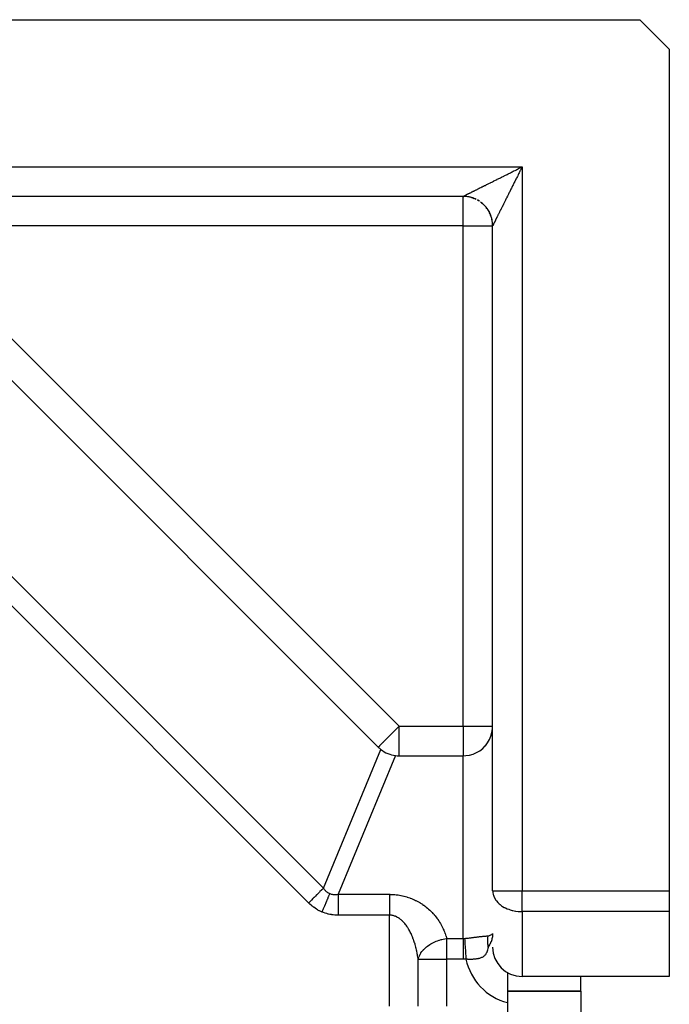
# Model space of a CAD drawing. Extents: x 24 to 1147, y -689 to 283.
# Drawn here: x 911 to 956, y -170 to -103 of the extents above; entities that cross this region are included whole.
import ezdxf

# ---------------------------------------------------------------- set-up
doc = ezdxf.new("R2010")
doc.units = 0
doc.linetypes.add('DASHED', pattern=[11.05, 8.7, -2.35])
doc.layers.get('0').update_dxf_attribs({"linetype": 'CONTINUOUS'})
doc.layers.add('NEVIDI', color=4, linetype='DASHED')

msp = doc.modelspace()

# ---------------------------------------------------------------- linework, layer by layer
at = {"color": 2}
for p, q in [((901.439424, -103.000001), (953.610997, -103.000001)), ((953.610997, -103.000001), (955.610997, -105.000001)), ((955.610997, -105.000001), (955.610997, -162.171574)), ((941.610997, -115.000001), (901.439424, -115.000001)), ((941.610997, -115.000001), (901.439424, -115.000001)), ((941.663522, -115.000531), (941.611292, -114.99984)), ((941.611292, -114.99984), (941.663522, -115.000531)), ((941.750175, -115.004695), (941.663522, -115.000531)), ((941.836568, -115.01261), (941.750175, -115.004695)), ((941.922537, -115.024258), (941.836568, -115.01261)), ((942.007921, -115.039625), (941.922537, -115.024258)), ((942.092556, -115.058688), (942.007921, -115.039625)), ((942.176287, -115.081402), (942.092556, -115.058688)), ((942.258955, -115.107722), (942.176287, -115.081402)), ((942.176287, -115.081402), (942.258955, -115.107722)), ((942.340406, -115.137599), (942.258955, -115.107722)), ((942.258955, -115.107722), (942.340406, -115.137599)), ((942.420483, -115.170984), (942.340406, -115.137599)), ((942.499035, -115.207816), (942.420483, -115.170984)), ((942.650989, -115.291507), (942.575919, -115.248016)), ((942.575919, -115.248016), (942.650989, -115.291507)), ((942.724103, -115.338214), (942.650989, -115.291507)), ((942.863907, -115.440925), (942.795119, -115.388053)), ((942.930342, -115.496726), (942.863907, -115.440925)), ((942.863907, -115.440925), (942.930342, -115.496726)), ((942.994296, -115.555353), (942.930342, -115.496726)), ((943.055645, -115.616702), (942.994296, -115.555353)), ((943.114272, -115.680656), (943.055645, -115.616702)), ((943.055645, -115.616702), (943.114272, -115.680656)), ((943.222945, -115.815879), (943.170073, -115.747091)), ((943.272784, -115.886895), (943.222945, -115.815879)), ((943.319491, -115.960009), (943.272784, -115.886895)), ((943.305588, -115.936011), (943.319491, -115.960009)), ((943.362982, -116.035079), (943.319491, -115.960009)), ((943.403182, -116.111963), (943.362982, -116.035079)), ((943.362982, -116.035079), (943.403182, -116.111963)), ((943.440013, -116.190515), (943.403182, -116.111963)), ((943.473399, -116.270592), (943.440013, -116.190515)), ((943.440013, -116.190515), (943.473399, -116.270592)), ((943.503276, -116.352043), (943.473399, -116.270592)), ((943.529596, -116.434711), (943.503276, -116.352043)), ((943.55231, -116.518442), (943.529596, -116.434711)), ((943.571373, -116.603077), (943.55231, -116.518442)), ((943.58674, -116.688461), (943.571373, -116.603077)), ((943.598388, -116.77443), (943.58674, -116.688461)), ((943.606303, -116.860823), (943.598388, -116.77443)), ((943.610467, -116.947476), (943.606303, -116.860823)), ((943.611158, -116.999706), (943.610467, -116.947476)), ((943.610997, -162.171574), (943.610997, -117.000001)), ((943.610997, -162.171574), (943.610997, -117.000001)), ((943.610998, -117.000002), (943.610997, -117.000001)), ((943.611158, -116.999706), (943.610998, -117.000002)), ((906.196784, -122.771033), (935.839965, -152.414214)), ((943.602675, -151.182273), (943.611037, -150.999131)), ((943.394211, -151.905621), (943.49406, -151.673847)), ((943.49406, -151.673847), (943.563887, -151.431537)), ((943.563887, -151.431537), (943.602675, -151.182273)), ((942.933241, -152.500557), (943.111562, -152.322232)), ((943.111562, -152.322232), (943.116668, -152.316414)), ((943.116668, -152.316414), (943.263913, -152.125995)), ((943.263913, -152.125995), (943.266026, -152.122887)), ((943.266026, -152.122887), (943.394211, -151.905621)), ((937.254179, -153.000001), (941.610997, -153.000001)), ((941.610997, -153.000001), (941.793356, -152.991734)), ((941.793356, -152.991734), (942.042611, -152.952883)), ((942.042611, -152.952883), (942.284914, -152.883011)), ((942.284914, -152.883011), (942.516648, -152.783195)), ((942.516648, -152.783195), (942.733879, -152.655037)), ((942.733879, -152.655037), (942.933241, -152.500557)), ((955.610997, -162.171574), (955.610997, -163.585787)), ((955.610997, -163.585787), (955.610997, -168.000001)), ((944.610997, -167.733375), (944.610997, -169.769616)), ((955.610997, -168.000001), (945.610997, -168.000001)), ((949.610997, -169.000001), (949.610997, -168.000001)), ((944.610997, -169.000001), (949.610997, -169.000001)), ((949.610997, -169.000001), (944.610997, -169.000001)), ((949.610997, -169.000001), (949.610997, -175.000001)), ((944.610997, -169.769616), (944.610997, -236.230385))]:
    msp.add_line(p, q, dxfattribs=at)
for centre, start, end in [((941.610997, -117.000001), 86.017191, 90), ((941.610997, -117.000001), 81.046554, 84.581573), ((941.610997, -117.000001), 78.562095, 79.610669), ((941.610997, -117.000001), 71.103152, 77.53824), ((941.610997, -117.000001), 63.642448, 70.308023), ((941.610997, -117.000001), 56.189113, 59.725493), ((941.610997, -117.000001), 48.72849, 52.264071), ((941.610997, -117.000001), 42.325284, 48.613767), ((941.610997, -117.000001), 34.865512, 41.38252), ((941.610997, -117.000001), 27.405641, 34.154726), ((941.610997, -117.000001), 19.946978, 26.923996), ((941.610997, -117.000001), 12.490073, 19.691979), ((941.610997, -117.000001), 6.468485, 12.461763), ((941.610997, -117.000001), 0.065912, 5.030935), ((937.254179, -151.000001), 225, 231.800143), ((937.254179, -151.000001), 231.800143, 263.199857), ((937.254179, -151.000001), 263.199857, 270), ((945.610997, -166.000001), 180, 270)]:
    msp.add_arc(centre, 2, start, end, dxfattribs=at)
at = {"layer": 'NEVIDI', "color": 7, "linetype": 'CONTINUOUS'}
for p, q in [((901.439424, -113.000001), (945.610997, -113.000001)), ((945.538834, -113.036021), (945.610997, -113.000001)), ((945.610997, -113.000001), (945.587049, -113.047983)), ((945.610997, -113.000001), (945.610997, -162.171574)), ((944.136274, -113.737401), (944.203617, -113.703713)), ((944.203617, -113.703713), (944.248173, -113.681424)), ((944.248173, -113.681424), (944.316337, -113.647322)), ((944.316337, -113.647322), (944.361728, -113.624612)), ((944.361728, -113.624612), (944.395393, -113.607769)), ((944.395393, -113.607769), (944.430143, -113.590383)), ((944.430143, -113.590383), (944.475965, -113.567456)), ((944.475965, -113.567456), (944.545211, -113.53281)), ((944.545211, -113.53281), (944.591325, -113.509738)), ((944.591325, -113.509738), (944.66101, -113.474872)), ((944.66101, -113.474872), (944.707571, -113.451577)), ((944.707571, -113.451577), (944.777876, -113.416403)), ((944.777876, -113.416403), (944.824524, -113.393067)), ((944.824524, -113.393067), (944.88448, -113.363074)), ((944.88448, -113.363074), (944.895292, -113.357666)), ((944.895292, -113.357666), (944.942257, -113.334175)), ((944.942257, -113.334175), (945.013479, -113.298554)), ((945.013479, -113.298554), (945.060964, -113.274808)), ((945.060964, -113.274808), (945.132315, -113.239131)), ((945.132315, -113.239131), (945.179813, -113.215386)), ((945.179813, -113.215386), (945.251613, -113.179497)), ((945.251613, -113.179497), (945.299159, -113.155735)), ((945.288814, -113.644773), (945.253371, -113.715632)), ((945.312469, -113.597476), (945.288814, -113.644773)), ((945.299159, -113.155735), (945.37107, -113.119805)), ((945.348203, -113.526017), (945.312469, -113.597476)), ((945.371832, -113.478758), (945.348203, -113.526017)), ((945.37107, -113.119805), (945.385303, -113.112694)), ((945.407728, -113.406954), (945.371832, -113.478758)), ((945.385303, -113.112694), (945.41886, -113.095932)), ((945.431426, -113.359542), (945.407728, -113.406954)), ((945.41886, -113.095932), (945.490902, -113.059952)), ((945.467407, -113.287541), (945.431426, -113.359542)), ((945.491252, -113.239816), (945.467407, -113.287541)), ((945.490902, -113.059952), (945.538834, -113.036021)), ((945.498256, -113.225795), (945.491252, -113.239816)), ((945.527193, -113.167863), (945.498256, -113.225795)), ((945.55102, -113.120149), (945.527193, -113.167863)), ((945.587049, -113.047983), (945.55102, -113.120149)), ((942.834881, -114.388065), (942.887095, -114.361957)), ((942.887095, -114.361957), (942.922222, -114.344392)), ((942.922222, -114.344392), (942.976109, -114.317447)), ((942.976109, -114.317447), (943.012244, -114.299378)), ((943.012244, -114.299378), (943.06751, -114.271744)), ((943.06751, -114.271744), (943.072814, -114.269091)), ((943.072814, -114.269091), (943.104395, -114.253301)), ((943.104395, -114.253301), (943.161129, -114.224935)), ((943.161129, -114.224935), (943.199137, -114.205933)), ((943.199137, -114.205933), (943.256981, -114.177017)), ((943.256981, -114.177017), (943.295608, -114.157709)), ((943.295608, -114.157709), (943.354948, -114.128049)), ((943.354948, -114.128049), (943.394313, -114.108373)), ((943.394313, -114.108373), (943.454966, -114.078057)), ((943.454966, -114.078057), (943.482423, -114.064333)), ((943.482423, -114.064333), (943.49515, -114.057972)), ((943.49515, -114.057972), (943.556838, -114.027138)), ((943.556838, -114.027138), (943.59791, -114.006607)), ((943.59791, -114.006607), (943.660566, -113.975286)), ((943.660566, -113.975286), (943.702405, -113.95437)), ((943.702405, -113.95437), (943.766084, -113.922534)), ((943.766084, -113.922534), (943.8086, -113.901276)), ((943.8086, -113.901276), (943.873357, -113.868896)), ((943.873357, -113.868896), (943.916397, -113.847373)), ((943.916397, -113.847373), (943.925532, -113.842805)), ((943.925532, -113.842805), (943.981983, -113.814573)), ((943.981983, -113.814573), (944.025609, -113.792754)), ((944.025609, -113.792754), (944.09204, -113.759527)), ((944.09204, -113.759527), (944.136274, -113.737401)), ((944.941116, -114.339754), (944.907306, -114.407337)), ((944.963715, -114.294583), (944.941116, -114.339754)), ((944.99784, -114.226376), (944.963715, -114.294583)), ((945.003236, -114.215592), (944.99784, -114.226376)), ((945.020599, -114.180888), (945.003236, -114.215592)), ((945.055148, -114.111838), (945.020599, -114.180888)), ((945.078162, -114.065842), (945.055148, -114.111838)), ((945.112947, -113.996319), (945.078162, -114.065842)), ((945.136211, -113.949823), (945.112947, -113.996319)), ((945.171227, -113.879835), (945.136211, -113.949823)), ((945.194576, -113.833164), (945.171227, -113.879835)), ((945.229892, -113.76257), (945.194576, -113.833164)), ((945.247835, -113.7267), (945.229892, -113.76257)), ((945.253371, -113.715632), (945.247835, -113.7267)), ((941.610997, -117.000001), (941.610997, -115.000001)), ((941.612166, -114.999394), (941.614577, -114.998182)), ((941.614577, -114.998182), (941.616898, -114.99702)), ((941.616898, -114.99702), (941.621472, -114.994736)), ((941.621472, -114.994736), (941.625236, -114.992857)), ((941.625236, -114.992857), (941.63198, -114.989491)), ((941.63198, -114.989491), (941.637157, -114.986908)), ((941.637157, -114.986908), (941.642784, -114.984099)), ((941.642784, -114.984099), (941.646065, -114.982461)), ((941.646065, -114.982461), (941.65268, -114.979159)), ((941.65268, -114.979159), (941.663722, -114.973644)), ((941.663722, -114.973644), (941.671728, -114.969644)), ((941.671728, -114.969644), (941.684883, -114.96307)), ((941.684883, -114.96307), (941.694309, -114.958358)), ((941.694309, -114.958358), (941.709552, -114.950736)), ((941.709552, -114.950736), (941.720386, -114.945319)), ((941.720386, -114.945319), (941.737735, -114.936641)), ((941.737735, -114.936641), (941.749954, -114.93053)), ((941.749954, -114.93053), (941.769412, -114.920797)), ((941.769412, -114.920797), (941.78302, -114.91399)), ((941.78302, -114.91399), (941.804531, -114.903232)), ((941.804531, -114.903232), (941.819422, -114.895786)), ((941.819422, -114.895786), (941.843076, -114.88396)), ((941.843076, -114.88396), (941.859333, -114.875832)), ((941.859333, -114.875832), (941.884974, -114.863012)), ((941.884974, -114.863012), (941.89426, -114.85837)), ((941.89426, -114.85837), (941.902556, -114.854222)), ((941.902556, -114.854222), (941.93016, -114.840421)), ((941.93016, -114.840421), (941.949122, -114.83094)), ((941.949122, -114.83094), (941.97872, -114.81614)), ((941.97872, -114.81614), (941.998975, -114.806013)), ((941.998975, -114.806013), (942.030563, -114.790218)), ((942.030563, -114.790218), (942.052174, -114.779412)), ((942.052174, -114.779412), (942.085685, -114.762657)), ((942.085685, -114.762657), (942.108429, -114.751286)), ((942.108429, -114.751286), (942.109977, -114.750512)), ((942.109977, -114.750512), (942.143882, -114.733561)), ((942.143882, -114.733561), (942.167935, -114.721536)), ((942.167935, -114.721536), (942.205192, -114.702909)), ((942.205192, -114.702909), (942.230405, -114.690303)), ((942.230405, -114.690303), (942.269533, -114.670739)), ((942.269533, -114.670739), (942.29612, -114.657445)), ((942.29612, -114.657445), (942.336858, -114.637075)), ((942.336858, -114.637075), (942.364573, -114.623217)), ((942.364573, -114.623217), (942.381234, -114.614886)), ((942.381234, -114.614886), (942.407268, -114.601868)), ((942.407268, -114.601868), (942.436021, -114.58749)), ((942.436021, -114.58749), (942.480405, -114.565297)), ((942.480405, -114.565297), (942.510397, -114.550301)), ((942.510397, -114.550301), (942.556342, -114.52733)), ((942.556342, -114.52733), (942.587486, -114.511759)), ((942.587486, -114.511759), (942.635165, -114.487921)), ((942.635165, -114.487921), (942.667151, -114.471929)), ((942.667151, -114.471929), (942.703841, -114.453585)), ((942.703841, -114.453585), (942.716608, -114.447202)), ((942.716608, -114.447202), (942.749748, -114.430632)), ((942.749748, -114.430632), (942.80059, -114.405211)), ((942.80059, -114.405211), (942.834881, -114.388065)), ((944.614895, -114.992071), (944.583798, -115.054281)), ((944.63571, -114.950432), (944.614895, -114.992071)), ((944.667317, -114.88721), (944.63571, -114.950432)), ((944.688525, -114.844791), (944.667317, -114.88721)), ((944.720596, -114.780647), (944.688525, -114.844791)), ((944.742088, -114.737666), (944.720596, -114.780647)), ((944.768239, -114.685371), (944.742088, -114.737666)), ((944.774645, -114.672563), (944.768239, -114.685371)), ((944.796417, -114.629027), (944.774645, -114.672563)), ((944.829419, -114.563043), (944.796417, -114.629027)), ((944.851474, -114.518949), (944.829419, -114.563043)), ((944.88496, -114.452007), (944.851474, -114.518949)), ((944.907306, -114.407337), (944.88496, -114.452007)), ((944.275738, -115.670512), (944.249062, -115.723861)), ((944.293574, -115.634843), (944.275738, -115.670512)), ((944.320841, -115.580314), (944.293574, -115.634843)), ((944.33922, -115.543557), (944.320841, -115.580314)), ((944.341974, -115.538049), (944.33922, -115.543557)), ((944.367274, -115.487449), (944.341974, -115.538049)), ((944.385977, -115.450041), (944.367274, -115.487449)), ((944.414821, -115.392346), (944.385977, -115.450041)), ((944.433899, -115.354181), (944.414821, -115.392346)), ((944.46336, -115.295241), (944.433899, -115.354181)), ((944.482872, -115.256203), (944.46336, -115.295241)), ((944.512962, -115.196003), (944.482872, -115.256203)), ((944.532857, -115.156198), (944.512962, -115.196003)), ((944.546578, -115.128746), (944.532857, -115.156198)), ((944.563422, -115.095046), (944.546578, -115.128746)), ((944.583798, -115.054281), (944.563422, -115.095046)), ((943.927221, -116.36754), (943.908048, -116.405887)), ((943.940264, -116.341455), (943.927221, -116.36754)), ((943.960362, -116.301259), (943.940264, -116.341455)), ((943.973952, -116.27408), (943.960362, -116.301259)), ((943.994923, -116.232143), (943.973952, -116.27408)), ((943.996164, -116.229662), (943.994923, -116.232143)), ((944.009113, -116.203765), (943.996164, -116.229662)), ((944.030984, -116.160026), (944.009113, -116.203765)), ((944.045724, -116.130546), (944.030984, -116.160026)), ((944.068376, -116.085243), (944.045724, -116.130546)), ((944.083689, -116.054613), (944.068376, -116.085243)), ((944.107202, -116.007585), (944.083689, -116.054613)), ((944.123096, -115.975793), (944.107202, -116.007585)), ((944.147476, -115.92703), (944.123096, -115.975793)), ((944.157468, -115.907045), (944.147476, -115.92703)), ((944.163734, -115.894513), (944.157468, -115.907045)), ((944.188846, -115.844288), (944.163734, -115.894513)), ((944.205769, -115.810444), (944.188846, -115.844288)), ((944.231665, -115.758652), (944.205769, -115.810444)), ((944.249062, -115.723861), (944.231665, -115.758652)), ((941.610997, -117.000001), (907.610997, -117.000001)), ((941.610997, -151.000001), (941.610997, -117.000001)), ((941.610997, -117.000001), (943.610997, -117.000001)), ((943.614679, -116.992695), (943.612816, -116.996421)), ((943.616269, -116.989513), (943.614679, -116.992695)), ((943.619205, -116.98363), (943.616269, -116.989513)), ((943.621513, -116.979004), (943.619205, -116.98363)), ((943.62553, -116.970955), (943.621513, -116.979004)), ((943.626905, -116.968201), (943.62553, -116.970955)), ((943.628542, -116.964921), (943.626905, -116.968201)), ((943.633627, -116.954737), (943.628542, -116.964921)), ((943.637356, -116.947271), (943.633627, -116.954737)), ((943.643497, -116.934981), (943.637356, -116.947271)), ((943.647926, -116.926119), (943.643497, -116.934981)), ((943.655138, -116.911692), (943.647926, -116.926119)), ((943.660255, -116.90146), (943.655138, -116.911692)), ((943.668534, -116.884904), (943.660255, -116.90146)), ((943.674368, -116.87324), (943.668534, -116.884904)), ((943.683663, -116.854657), (943.674368, -116.87324)), ((943.69018, -116.841628), (943.683663, -116.854657)), ((943.700521, -116.820953), (943.69018, -116.841628)), ((943.707736, -116.806527), (943.700521, -116.820953)), ((943.719134, -116.783731), (943.707736, -116.806527)), ((943.726999, -116.768001), (943.719134, -116.783731)), ((943.739429, -116.743138), (943.726999, -116.768001)), ((943.747977, -116.726041), (943.739429, -116.743138)), ((943.75263, -116.716735), (943.747977, -116.726041)), ((943.761388, -116.699216), (943.75263, -116.716735)), ((943.770604, -116.680783), (943.761388, -116.699216)), ((943.785003, -116.651987), (943.770604, -116.680783)), ((943.794911, -116.632171), (943.785003, -116.651987)), ((943.810249, -116.601496), (943.794911, -116.632171)), ((943.820815, -116.580364), (943.810249, -116.601496)), ((943.837182, -116.547632), (943.820815, -116.580364)), ((943.848321, -116.525353), (943.837182, -116.547632)), ((943.860488, -116.501017), (943.848321, -116.525353)), ((943.865665, -116.490663), (943.860488, -116.501017)), ((943.877408, -116.467173), (943.865665, -116.490663)), ((943.895713, -116.43056), (943.877408, -116.467173)), ((943.908048, -116.405887), (943.895713, -116.43056)), ((907.610997, -121.356819), (937.254179, -151.000001)), ((896.610997, -126.498955), (932.112043, -162.000001)), ((931.112043, -163.000001), (895.610997, -127.498955)), ((936.997336, -151.256757), (937.141726, -151.112351)), ((937.141726, -151.112351), (937.173531, -151.080561)), ((937.173531, -151.080561), (937.174415, -151.079679)), ((937.174415, -151.079679), (937.254179, -151.000001)), ((937.254179, -151.000001), (941.610997, -151.000001)), ((937.254179, -153.000001), (937.254179, -151.000001)), ((941.610997, -151.000001), (943.611037, -151.000001)), ((941.610997, -151.000001), (941.610997, -153.000001)), ((936.35679, -151.897336), (936.433333, -151.820846)), ((936.433333, -151.820846), (936.477525, -151.776682)), ((936.477525, -151.776682), (936.501536, -151.752682)), ((936.501536, -151.752682), (936.658169, -151.596076)), ((936.658169, -151.596076), (936.672067, -151.582176)), ((936.672067, -151.582176), (936.672718, -151.581525)), ((936.672718, -151.581525), (936.824392, -151.429796)), ((936.824392, -151.429796), (936.896882, -151.357264)), ((936.896882, -151.357264), (936.920063, -151.33407)), ((936.920063, -151.33407), (936.997336, -151.256757)), ((935.839965, -152.414214), (935.846271, -152.409216)), ((935.846271, -152.409216), (935.852047, -152.403505)), ((935.852047, -152.403505), (935.863457, -152.391851)), ((935.863457, -152.391851), (935.88508, -152.369556)), ((935.88508, -152.369556), (935.892906, -152.361509)), ((935.892906, -152.361509), (935.936699, -152.316924)), ((935.936699, -152.316924), (935.939682, -152.313913)), ((935.939682, -152.313913), (935.997466, -152.256058)), ((935.997466, -152.256058), (935.998979, -152.254552)), ((935.998979, -152.254552), (936.015924, -152.237701)), ((936.015924, -152.237701), (936.078347, -152.175718)), ((936.078347, -152.175718), (936.112314, -152.141895)), ((936.112314, -152.141895), (936.182668, -152.071549)), ((936.182668, -152.071549), (936.208037, -152.04615)), ((936.208037, -152.04615), (936.226374, -152.027791)), ((936.226374, -152.027791), (936.314573, -151.93954)), ((936.314573, -151.93954), (936.35679, -151.897336)), ((932.112043, -162.000001), (936.017366, -152.571718)), ((937.017366, -152.985931), (933.112043, -162.414214)), ((941.610997, -165.414214), (941.610997, -153.000001)), ((931.65324, -162.458804), (931.572399, -162.539645)), ((931.671885, -162.440159), (931.65324, -162.458804)), ((931.731973, -162.380071), (931.671885, -162.440159)), ((931.82267, -162.289374), (931.731973, -162.380071)), ((931.84017, -162.271874), (931.82267, -162.289374)), ((931.882309, -162.229735), (931.84017, -162.271874)), ((931.9794, -162.132644), (931.882309, -162.229735)), ((931.995312, -162.116732), (931.9794, -162.132644)), ((932.021082, -162.090962), (931.995312, -162.116732)), ((932.112043, -162.000001), (932.021082, -162.090962)), ((932.112043, -162.000001), (932.143001, -162.042389)), ((932.143001, -162.042389), (932.145452, -162.04559)), ((932.145452, -162.04559), (932.181814, -162.090668)), ((932.181814, -162.090668), (932.18446, -162.093778)), ((932.18446, -162.093778), (932.222396, -162.136022)), ((932.222396, -162.136022), (932.225057, -162.138827)), ((932.225057, -162.138827), (932.236533, -162.150702)), ((932.236533, -162.150702), (932.264532, -162.178198)), ((932.264532, -162.178198), (932.267298, -162.180805)), ((932.267298, -162.180805), (932.308289, -162.217267)), ((932.308289, -162.217267), (932.311154, -162.21967)), ((932.311154, -162.21967), (932.353575, -162.253146)), ((932.353575, -162.253146), (932.356559, -162.255359)), ((932.356559, -162.255359), (932.4004, -162.285841)), ((932.4004, -162.285841), (932.40346, -162.287832)), ((932.40346, -162.287832), (932.436436, -162.308212)), ((932.436436, -162.308212), (932.448653, -162.315278)), ((932.448653, -162.315278), (932.45187, -162.317097)), ((932.45187, -162.317097), (932.498396, -162.341495)), ((932.476941, -162.533273), (932.485333, -162.513012)), ((932.485333, -162.513012), (932.544196, -162.370905)), ((932.498396, -162.341495), (932.501646, -162.34307)), ((932.501646, -162.34307), (932.547264, -162.363498)), ((932.544196, -162.370905), (932.547264, -162.363498)), ((932.547264, -162.363498), (932.590568, -162.380115)), ((932.590568, -162.380115), (932.593966, -162.38131)), ((932.593966, -162.38131), (932.644046, -162.397158)), ((932.644046, -162.397158), (932.647528, -162.398141)), ((932.647528, -162.398141), (932.664725, -162.402772)), ((932.664725, -162.402772), (932.698891, -162.41091)), ((932.698891, -162.41091), (932.702453, -162.411679)), ((932.702453, -162.411679), (932.754934, -162.421325)), ((932.754934, -162.421325), (932.758579, -162.421881)), ((932.758579, -162.421881), (932.812202, -162.42841)), ((932.812202, -162.42841), (932.815922, -162.428751)), ((932.815922, -162.428751), (932.870595, -162.432153)), ((932.870595, -162.432153), (932.874414, -162.43228)), ((932.874414, -162.43228), (932.917453, -162.432749)), ((932.917453, -162.432749), (932.930082, -162.432556)), ((932.930082, -162.432556), (932.933966, -162.432467)), ((932.933966, -162.432467), (932.990647, -162.429617)), ((932.990647, -162.429617), (932.994526, -162.429318)), ((932.994526, -162.429318), (933.05219, -162.423345)), ((933.05219, -162.423345), (933.056183, -162.422828)), ((933.056183, -162.422828), (933.112043, -162.414214)), ((933.112043, -162.414214), (936.610997, -162.414214)), ((933.112043, -162.414214), (933.112043, -162.422345)), ((933.112043, -162.422345), (933.112043, -162.542853)), ((936.610996, -162.414214), (936.610997, -162.448915)), ((936.610997, -162.414214), (936.646272, -162.41426)), ((936.610997, -162.448915), (936.610998, -162.508057)), ((936.610998, -162.508057), (936.610998, -162.542769)), ((936.646272, -162.41426), (936.658728, -162.414355)), ((936.658728, -162.414355), (936.752042, -162.416376)), ((936.752042, -162.416376), (936.764448, -162.416817)), ((936.764448, -162.416817), (936.857614, -162.42142)), ((936.857614, -162.42142), (936.869995, -162.422202)), ((936.869995, -162.422202), (936.962902, -162.429341)), ((936.962902, -162.429341), (936.975412, -162.430473)), ((936.975412, -162.430473), (937.068019, -162.440112)), ((937.068019, -162.440112), (937.080345, -162.441562)), ((937.080345, -162.441562), (937.172768, -162.453684)), ((937.172768, -162.453684), (937.185032, -162.455458)), ((937.185032, -162.455458), (937.276978, -162.470001)), ((937.276978, -162.470001), (937.289403, -162.472134)), ((937.289403, -162.472134), (937.380974, -162.489097)), ((937.380974, -162.489097), (937.393134, -162.491515)), ((937.393134, -162.491515), (937.484112, -162.510835)), ((937.484112, -162.510835), (937.496423, -162.513617)), ((937.496423, -162.513617), (937.586881, -162.535303)), ((943.610997, -162.171574), (943.615998, -162.27152)), ((943.610997, -162.171574), (945.610997, -162.171574)), ((943.615998, -162.27152), (943.619327, -162.300514)), ((943.619327, -162.300514), (943.642398, -162.421191)), ((943.642398, -162.421191), (943.658102, -162.476697)), ((943.658102, -162.476697), (943.681406, -162.543514)), ((945.610997, -162.171574), (955.610997, -162.171574)), ((945.610997, -163.585787), (945.610997, -162.171574)), ((931.120151, -162.991893), (931.112043, -163.000001)), ((931.186674, -163.072137), (931.112043, -163.000001)), ((931.2353, -162.876744), (931.120151, -162.991893)), ((931.192115, -163.077206), (931.186674, -163.072137)), ((931.272604, -163.149331), (931.192115, -163.077206)), ((931.288568, -162.823475), (931.2353, -162.876744)), ((931.2782, -163.154153), (931.272604, -163.149331)), ((931.360895, -163.222625), (931.2782, -163.154153)), ((931.308711, -162.803333), (931.288568, -162.823475)), ((931.40604, -162.706004), (931.308711, -162.803333)), ((931.474139, -162.637905), (931.40604, -162.706004)), ((931.493709, -162.618334), (931.474139, -162.637905)), ((931.572399, -162.539645), (931.493709, -162.618334)), ((932.128983, -163.373319), (932.204072, -163.192037)), ((932.204072, -163.192037), (932.214192, -163.167605)), ((932.214192, -163.167605), (932.224282, -163.143245)), ((932.224282, -163.143245), (932.297016, -162.96765)), ((932.297016, -162.96765), (932.306743, -162.944168)), ((932.306743, -162.944168), (932.316418, -162.920811)), ((932.316418, -162.920811), (932.385618, -162.753746)), ((932.385618, -162.753746), (932.394798, -162.731583)), ((932.394798, -162.731583), (932.403906, -162.709596)), ((932.403906, -162.709596), (932.468457, -162.553756)), ((932.468457, -162.553756), (932.476941, -162.533273)), ((933.112043, -162.542853), (933.112043, -162.6018)), ((933.112043, -162.6018), (933.112043, -162.624624)), ((933.112043, -162.624624), (933.112043, -162.739109)), ((933.112043, -162.739109), (933.112043, -162.823453)), ((933.112043, -162.823453), (933.112043, -162.848357)), ((933.112043, -162.848357), (933.112043, -162.951597)), ((933.112043, -162.951597), (933.112043, -163.063061)), ((933.112043, -163.063061), (933.112043, -163.089586)), ((933.112043, -163.089586), (933.112043, -163.177259)), ((933.112043, -163.177259), (933.112043, -163.316346)), ((936.610997, -162.796418), (936.610996, -162.865779)), ((936.610996, -162.865779), (936.610996, -162.924032)), ((936.610996, -162.924032), (936.610996, -162.95173)), ((936.610996, -162.95173), (936.610996, -162.996163)), ((936.610996, -162.996163), (936.610997, -163.056474)), ((936.610998, -162.621046), (936.610997, -162.674325)), ((936.610997, -162.674325), (936.610997, -162.739252)), ((936.610997, -162.739252), (936.610997, -162.740514)), ((936.610997, -162.740514), (936.610997, -162.796418)), ((936.610997, -163.056474), (936.610997, -163.13098)), ((936.610997, -163.13098), (936.610997, -163.177309)), ((936.610997, -163.177309), (936.610997, -163.19292)), ((936.610997, -163.19292), (936.610998, -163.269512)), ((936.610998, -162.542769), (936.610998, -162.558156)), ((936.610998, -162.558156), (936.610998, -162.621046)), ((937.586881, -162.535303), (937.599114, -162.538404)), ((937.599114, -162.538404), (937.689116, -162.562472)), ((937.689116, -162.562472), (937.701139, -162.565855)), ((937.701139, -162.565855), (937.790374, -162.592224)), ((937.790374, -162.592224), (937.802427, -162.595956)), ((937.802427, -162.595956), (937.890948, -162.624647)), ((937.890948, -162.624647), (937.902896, -162.628693)), ((937.902896, -162.628693), (937.990706, -162.659727)), ((937.990706, -162.659727), (938.00252, -162.664079)), ((938.00252, -162.664079), (938.089335, -162.697374)), ((938.089335, -162.697374), (938.101058, -162.70205)), ((938.101058, -162.70205), (938.187004, -162.737675)), ((938.187004, -162.737675), (938.19858, -162.742656)), ((938.19858, -162.742656), (938.283541, -162.78056)), ((938.283541, -162.78056), (938.29498, -162.785847)), ((938.29498, -162.785847), (938.378898, -162.825997)), ((938.378898, -162.825997), (938.390204, -162.831592)), ((938.390204, -162.831592), (938.473047, -162.873963)), ((938.473047, -162.873963), (938.48419, -162.87985)), ((938.48419, -162.87985), (938.565891, -162.924403)), ((938.565891, -162.924403), (938.576875, -162.930582)), ((938.576875, -162.930582), (938.657537, -162.977374)), ((938.657537, -162.977374), (938.6682, -162.983749)), ((938.6682, -162.983749), (938.747452, -163.032555)), ((938.747452, -163.032555), (938.758095, -163.039304)), ((938.758095, -163.039304), (938.836026, -163.090175)), ((938.836026, -163.090175), (938.846484, -163.0972)), ((938.846484, -163.0972), (938.923171, -163.150191)), ((938.923171, -163.150191), (938.933304, -163.157393)), ((938.933304, -163.157393), (939.008427, -163.212286)), ((943.681406, -162.543514), (943.727942, -162.648073)), ((943.727942, -162.648073), (943.73209, -162.656191)), ((943.73209, -162.656191), (943.825374, -162.808579)), ((943.825374, -162.808579), (943.827729, -162.811868)), ((943.827729, -162.811868), (943.867857, -162.864922)), ((943.867857, -162.864922), (943.955931, -162.965537)), ((943.955931, -162.965537), (944.03509, -163.042354)), ((944.03509, -163.042354), (944.056854, -163.061697)), ((944.056854, -163.061697), (944.110355, -163.106473)), ((944.110355, -163.106473), (944.220408, -163.188004)), ((944.220408, -163.188004), (944.288792, -163.232652)), ((931.366656, -163.227206), (931.360895, -163.222625)), ((931.45148, -163.29196), (931.366656, -163.227206)), ((931.457372, -163.296275), (931.45148, -163.29196)), ((931.544288, -163.357281), (931.457372, -163.296275)), ((931.550322, -163.361338), (931.544288, -163.357281)), ((931.639245, -163.418537), (931.550322, -163.361338)), ((931.645425, -163.422336), (931.639245, -163.418537)), ((931.736188, -163.475627), (931.645425, -163.422336)), ((931.74249, -163.479156), (931.736188, -163.475627)), ((931.835211, -163.528609), (931.74249, -163.479156)), ((931.841647, -163.531873), (931.835211, -163.528609)), ((931.93625, -163.577437), (931.841647, -163.531873)), ((931.942798, -163.580426), (931.93625, -163.577437)), ((932.027887, -163.617384), (931.942798, -163.580426)), ((932.027887, -163.617384), (932.032054, -163.607326)), ((932.121023, -163.653969), (932.027887, -163.617384)), ((932.032054, -163.607326), (932.108288, -163.423279)), ((932.108288, -163.423279), (932.118639, -163.398291)), ((932.118639, -163.398291), (932.128983, -163.373319)), ((932.127782, -163.65647), (932.121023, -163.653969)), ((932.226902, -163.690853), (932.127782, -163.65647)), ((932.233762, -163.693075), (932.226902, -163.690853)), ((932.33429, -163.723382), (932.233762, -163.693075)), ((932.341243, -163.725324), (932.33429, -163.723382)), ((932.443408, -163.751614), (932.341243, -163.725324)), ((932.450467, -163.753277), (932.443408, -163.751614)), ((932.553765, -163.775421), (932.450467, -163.753277)), ((932.560922, -163.776804), (932.553765, -163.775421)), ((932.665579, -163.794857), (932.560922, -163.776804)), ((932.672813, -163.795956), (932.665579, -163.794857)), ((932.778761, -163.809894), (932.672813, -163.795956)), ((932.786077, -163.810709), (932.778761, -163.809894)), ((932.892917, -163.820487), (932.786077, -163.810709)), ((932.900314, -163.821018), (932.892917, -163.820487)), ((933.008265, -163.826664), (932.900314, -163.821018)), ((933.015725, -163.826909), (933.008265, -163.826664)), ((933.112043, -163.828428), (933.015725, -163.826909)), ((933.112043, -163.316346), (933.112043, -163.344187)), ((933.112043, -163.344187), (933.112043, -163.412653)), ((933.112043, -163.412653), (933.112043, -163.578783)), ((933.112043, -163.578783), (933.112043, -163.607234)), ((933.112043, -163.607234), (933.112043, -163.654117)), ((933.112043, -163.654117), (933.112043, -163.828428)), ((936.610997, -163.828428), (933.112043, -163.828428)), ((936.610997, -163.699858), (936.610996, -163.765567)), ((936.610996, -163.765567), (936.610996, -163.828428)), ((936.610998, -163.412487), (936.610997, -163.47548)), ((936.610997, -163.47548), (936.610997, -163.554744)), ((936.610997, -163.554744), (936.610997, -163.620006)), ((936.610997, -163.620006), (936.610997, -163.654159)), ((936.610997, -163.654159), (936.610997, -163.699858)), ((936.610997, -170.000001), (936.610997, -163.828428)), ((936.634874, -163.828674), (936.610997, -163.828428)), ((936.610998, -163.269512), (936.610998, -163.332989)), ((936.610998, -163.332989), (936.610998, -163.411016)), ((936.610998, -163.411016), (936.610998, -163.412487)), ((936.64108, -163.828833), (936.634874, -163.828674)), ((936.68767, -163.831287), (936.64108, -163.828833)), ((936.693855, -163.831779), (936.68767, -163.831287)), ((936.74039, -163.836729), (936.693855, -163.831779)), ((936.746592, -163.837555), (936.74039, -163.836729)), ((936.793006, -163.844973), (936.746592, -163.837555)), ((936.793322, -163.845031), (936.793006, -163.844973)), ((936.79927, -163.846142), (936.793322, -163.845031)), ((936.845608, -163.856027), (936.79927, -163.846142)), ((936.851831, -163.857521), (936.845608, -163.856027)), ((936.897963, -163.869831), (936.851831, -163.857521)), ((939.008427, -163.212286), (939.018499, -163.219851)), ((939.018499, -163.219851), (939.092142, -163.276708)), ((939.092142, -163.276708), (939.10201, -163.284537)), ((939.10201, -163.284537), (939.174263, -163.343436)), ((939.174263, -163.343436), (939.18379, -163.351415)), ((939.18379, -163.351415), (939.254339, -163.412096)), ((939.254339, -163.412096), (939.263783, -163.420439)), ((939.263783, -163.420439), (939.332708, -163.482967)), ((939.332708, -163.482967), (939.34193, -163.491557)), ((939.34193, -163.491557), (939.409321, -163.556017)), ((939.409321, -163.556017), (939.41818, -163.564718)), ((939.41818, -163.564718), (939.483718, -163.630792)), ((939.483718, -163.630792), (939.492476, -163.639857)), ((939.492476, -163.639857), (939.556303, -163.707681)), ((939.556303, -163.707681), (939.564805, -163.716956)), ((939.564805, -163.716956), (939.62685, -163.786454)), ((939.62685, -163.786454), (939.634981, -163.795806)), ((939.634981, -163.795806), (939.695075, -163.866792)), ((939.695075, -163.866792), (939.703088, -163.876515)), ((944.288792, -163.232652), (944.402038, -163.298165)), ((944.402038, -163.298165), (944.413034, -163.304023)), ((944.413034, -163.304023), (944.488245, -163.341921)), ((944.488245, -163.341921), (944.606022, -163.394281)), ((944.606022, -163.394281), (944.705409, -163.432508)), ((944.705409, -163.432508), (944.797429, -163.463492)), ((944.797429, -163.463492), (944.93706, -163.503078)), ((944.93706, -163.503078), (944.980349, -163.51364)), ((944.980349, -163.51364), (944.98638, -163.515049)), ((944.98638, -163.515049), (945.17226, -163.55134)), ((945.17226, -163.55134), (945.179429, -163.55247)), ((945.179429, -163.55247), (945.354596, -163.574117)), ((945.354596, -163.574117), (945.428663, -163.579898)), ((945.428663, -163.579898), (945.532829, -163.584707)), ((945.532829, -163.584707), (945.610997, -163.585787)), ((945.610997, -163.585787), (945.610997, -168.000001)), ((955.610997, -163.585787), (945.610997, -163.585787)), ((936.904108, -163.871636), (936.897963, -163.869831)), ((936.950134, -163.88639), (936.904108, -163.871636)), ((936.956362, -163.888555), (936.950134, -163.88639)), ((937.002122, -163.905706), (936.956362, -163.888555)), ((937.008165, -163.908135), (937.002122, -163.905706)), ((937.042558, -163.922698), (937.008165, -163.908135)), ((937.053802, -163.927732), (937.042558, -163.922698)), ((937.059853, -163.930498), (937.053802, -163.927732)), ((937.10511, -163.952439), (937.059853, -163.930498)), ((937.111134, -163.955528), (937.10511, -163.952439)), ((937.156167, -163.979894), (937.111134, -163.955528)), ((937.162176, -163.983316), (937.156167, -163.979894)), ((937.206792, -164.010015), (937.162176, -163.983316)), ((937.212712, -164.013729), (937.206792, -164.010015)), ((937.256959, -164.042785), (937.212712, -164.013729)), ((937.262929, -164.046881), (937.256959, -164.042785)), ((937.284856, -164.062291), (937.262929, -164.046881)), ((937.306704, -164.078219), (937.284856, -164.062291)), ((937.31264, -164.082646), (937.306704, -164.078219)), ((937.356011, -164.116306), (937.31264, -164.082646)), ((937.361773, -164.120953), (937.356011, -164.116306)), ((937.404783, -164.15697), (937.361773, -164.120953)), ((937.410488, -164.161925), (937.404783, -164.15697)), ((937.453011, -164.200201), (937.410488, -164.161925)), ((937.458643, -164.20545), (937.453011, -164.200201)), ((937.500597, -164.24591), (937.458643, -164.20545)), ((937.506163, -164.25146), (937.500597, -164.24591)), ((937.516323, -164.261702), (937.506163, -164.25146)), ((937.547623, -164.294177), (937.516323, -164.261702)), ((937.553117, -164.300023), (937.547623, -164.294177)), ((937.593978, -164.3449), (937.553117, -164.300023)), ((937.599384, -164.351025), (937.593978, -164.3449)), ((937.639602, -164.398006), (937.599384, -164.351025)), ((937.644933, -164.404423), (937.639602, -164.398006)), ((937.684544, -164.453545), (937.644933, -164.404423)), ((937.689793, -164.460248), (937.684544, -164.453545)), ((937.728738, -164.511439), (937.689793, -164.460248)), ((937.733664, -164.518101), (937.728738, -164.511439)), ((937.733955, -164.518496), (937.733664, -164.518101)), ((937.77215, -164.57164), (937.733955, -164.518496)), ((939.703088, -163.876515), (939.761359, -163.949161)), ((939.761359, -163.949161), (939.769035, -163.958994)), ((939.769035, -163.958994), (939.825289, -164.033067)), ((939.825289, -164.033067), (939.832778, -164.043206)), ((939.832778, -164.043206), (939.887049, -164.118759)), ((939.887049, -164.118759), (939.894268, -164.129096)), ((939.894268, -164.129096), (939.946632, -164.206255)), ((939.946632, -164.206255), (939.953464, -164.216616)), ((939.953464, -164.216616), (940.00366, -164.294996)), ((940.00366, -164.294996), (940.010323, -164.305711)), ((940.010323, -164.305711), (940.058427, -164.385422)), ((940.058427, -164.385422), (940.064804, -164.396315)), ((940.064804, -164.396315), (940.110875, -164.477468)), ((940.110875, -164.477468), (940.11687, -164.488364)), ((940.11687, -164.488364), (940.16069, -164.570561)), ((937.777222, -164.578897), (937.77215, -164.57164)), ((937.814753, -164.63411), (937.777222, -164.578897)), ((937.819714, -164.641611), (937.814753, -164.63411)), ((937.85655, -164.698855), (937.819714, -164.641611)), ((937.861409, -164.706614), (937.85655, -164.698855)), ((937.897444, -164.765727), (937.861409, -164.706614)), ((937.902192, -164.773728), (937.897444, -164.765727)), ((937.933023, -164.826925), (937.902192, -164.773728)), ((937.937393, -164.834645), (937.933023, -164.826925)), ((937.942113, -164.843034), (937.937393, -164.834645)), ((937.976479, -164.905753), (937.942113, -164.843034)), ((937.981016, -164.914255), (937.976479, -164.905753)), ((938.014597, -164.97887), (937.981016, -164.914255)), ((938.019056, -164.98768), (938.014597, -164.97887)), ((938.05175, -165.054004), (938.019056, -164.98768)), ((938.056058, -165.062979), (938.05175, -165.054004)), ((938.087894, -165.131072), (938.056058, -165.062979)), ((938.092083, -165.140274), (938.087894, -165.131072)), ((938.111316, -165.183272), (938.092083, -165.140274)), ((938.122982, -165.209971), (938.111316, -165.183272)), ((940.16069, -164.570561), (940.166484, -164.581785)), ((940.166484, -164.581785), (940.208124, -164.665143)), ((940.208124, -164.665143), (940.213651, -164.676584)), ((940.213651, -164.676584), (940.253118, -164.761113)), ((940.253118, -164.761113), (940.258224, -164.772434)), ((940.258224, -164.772434), (940.295492, -164.858057)), ((940.295492, -164.858057), (940.300292, -164.869493)), ((940.300292, -164.869493), (940.335288, -164.956022)), ((940.335288, -164.956022), (940.339791, -164.967589)), ((940.339791, -164.967589), (940.372506, -165.054966)), ((940.372506, -165.054966), (940.3767, -165.066627)), ((940.3767, -165.066627), (940.407072, -165.15462)), ((940.407072, -165.15462), (940.410994, -165.166479)), ((940.410994, -165.166479), (940.439103, -165.25528)), ((943.394185, -165.205544), (943.400831, -165.203548)), ((943.400831, -165.203548), (943.48382, -165.174954)), ((943.48382, -165.174954), (943.492507, -165.171435)), ((943.492507, -165.171435), (943.494061, -165.170791)), ((943.494061, -165.170791), (943.55247, -165.142104)), ((943.55247, -165.142104), (943.558283, -165.138541)), ((943.558283, -165.138541), (943.56388, -165.134914)), ((943.56388, -165.134914), (943.594734, -165.108879)), ((943.594734, -165.108879), (943.597716, -165.105295)), ((943.597716, -165.105295), (943.602668, -165.098288)), ((943.610997, -165.071574), (943.600702, -165.24684)), ((943.602668, -165.098288), (943.609094, -165.080161)), ((938.127043, -165.219381), (938.122982, -165.209971)), ((938.157023, -165.290721), (938.127043, -165.219381)), ((938.160954, -165.300332), (938.157023, -165.290721)), ((938.190019, -165.373339), (938.160954, -165.300332)), ((938.193829, -165.383174), (938.190019, -165.373339)), ((938.221862, -165.457548), (938.193829, -165.383174)), ((938.225544, -165.467588), (938.221862, -165.457548)), ((938.252637, -165.543574), (938.225544, -165.467588)), ((938.256181, -165.553798), (938.252637, -165.543574)), ((938.265856, -165.582057), (938.256181, -165.553798)), ((938.282214, -165.631058), (938.265856, -165.582057)), ((938.285628, -165.641485), (938.282214, -165.631058)), ((938.310653, -165.720166), (938.285628, -165.641485)), ((938.313918, -165.730739), (938.310653, -165.720166)), ((938.337897, -165.810724), (938.313918, -165.730739)), ((938.341028, -165.821489), (938.337897, -165.810724)), ((938.363913, -165.902613), (938.341028, -165.821489)), ((939.212109, -165.913537), (939.321909, -165.837162)), ((939.321909, -165.837162), (939.3403, -165.825235)), ((939.3403, -165.825235), (939.416578, -165.778186)), ((939.416578, -165.778186), (939.536769, -165.71131)), ((939.536769, -165.71131), (939.555364, -165.701691)), ((939.555364, -165.701691), (939.556724, -165.700994)), ((939.556724, -165.700994), (939.63935, -165.660473)), ((939.63935, -165.660473), (939.767678, -165.604047)), ((939.767678, -165.604047), (939.76813, -165.603861)), ((939.76813, -165.603861), (939.875522, -165.562275)), ((939.875522, -165.562275), (939.971742, -165.529097)), ((939.971742, -165.529097), (940.009217, -165.517187)), ((940.009217, -165.517187), (940.115431, -165.486456)), ((940.115431, -165.486456), (940.120937, -165.484984)), ((940.120937, -165.484984), (940.166662, -165.473217)), ((940.166662, -165.473217), (940.258508, -165.452055)), ((940.258508, -165.452055), (940.353313, -165.433684)), ((940.353313, -165.433684), (940.373256, -165.430272)), ((940.373256, -165.430272), (940.48398, -165.414214)), ((940.439103, -165.25528), (940.442685, -165.267122)), ((940.442685, -165.267122), (940.468406, -165.356244)), ((940.468406, -165.356244), (940.471741, -165.368379)), ((940.471741, -165.368379), (940.48398, -165.414214)), ((940.48398, -165.414214), (941.610997, -165.414214)), ((940.48398, -165.414214), (940.48398, -166.828428)), ((941.610997, -165.414214), (941.654883, -165.413192)), ((941.610997, -165.414214), (941.610997, -165.542924)), ((941.610997, -165.542924), (941.610997, -165.597166)), ((941.610997, -165.597166), (941.610997, -165.601813)), ((941.610997, -165.601813), (941.610997, -165.739171)), ((941.610997, -165.739171), (941.610997, -165.818374)), ((941.610997, -165.818374), (941.610997, -165.823459)), ((941.610997, -165.823459), (941.610997, -165.951648)), ((941.654883, -165.413192), (941.657923, -165.413045)), ((941.657923, -165.413045), (941.702716, -165.40975)), ((941.702716, -165.40975), (941.704823, -165.409543)), ((941.704824, -165.409542), (941.73818, -165.406203)), ((941.704824, -165.409542), (941.712241, -165.521307)), ((941.712241, -165.521307), (941.717254, -165.596797)), ((941.717254, -165.596797), (941.717556, -165.601348)), ((941.717556, -165.601348), (941.72643, -165.734907)), ((941.72643, -165.734907), (941.731961, -165.818153)), ((941.731961, -165.818153), (941.732292, -165.823134)), ((941.732292, -165.823134), (941.741899, -165.967738)), ((941.73818, -165.406203), (941.742033, -165.405813)), ((941.742033, -165.405813), (941.793463, -165.400527)), ((941.793463, -165.400527), (941.796704, -165.400189)), ((941.796704, -165.400189), (941.800554, -165.399786)), ((941.800554, -165.399786), (941.855044, -165.394003)), ((941.855044, -165.394003), (941.858882, -165.39359)), ((941.858882, -165.39359), (941.913422, -165.387634)), ((941.913422, -165.387634), (941.917038, -165.387233)), ((941.917038, -165.387233), (941.971411, -165.381139)), ((941.971411, -165.381139), (941.974992, -165.380732)), ((941.974992, -165.380732), (942.028888, -165.374548)), ((942.028888, -165.374548), (942.032434, -165.374136)), ((942.032434, -165.374136), (942.042592, -165.372955)), ((942.042592, -165.372955), (942.085618, -165.367907)), ((942.085618, -165.367907), (942.089344, -165.367467)), ((942.089344, -165.367467), (942.14182, -165.361211)), ((942.14182, -165.361211), (942.145504, -165.360768)), ((942.145504, -165.360768), (942.197468, -165.354476)), ((942.197468, -165.354476), (942.201114, -165.354031)), ((942.201114, -165.354031), (942.252537, -165.347721)), ((942.252537, -165.347721), (942.256139, -165.347276)), ((942.256139, -165.347276), (942.28506, -165.343695)), ((942.28506, -165.343695), (942.30699, -165.340966)), ((942.30699, -165.340966), (942.310557, -165.340522)), ((942.310557, -165.340522), (942.360829, -165.33423)), ((942.360829, -165.33423), (942.364355, -165.333787)), ((942.364355, -165.333787), (942.414052, -165.32753)), ((942.414052, -165.32753), (942.417535, -165.32709)), ((942.417535, -165.32709), (942.466663, -165.320887)), ((942.466663, -165.320887), (942.470108, -165.320451)), ((942.470108, -165.320451), (942.516618, -165.314581)), ((942.516618, -165.314581), (942.518864, -165.314298)), ((942.518864, -165.314298), (942.522082, -165.313893)), ((942.522082, -165.313893), (942.570202, -165.307846)), ((942.570202, -165.307846), (942.573357, -165.307451)), ((942.573357, -165.307451), (942.620549, -165.301571)), ((942.620549, -165.301571), (942.623632, -165.301189)), ((942.623632, -165.301189), (942.669558, -165.295543)), ((942.669558, -165.295543), (942.672748, -165.295155)), ((942.672748, -165.295155), (942.717519, -165.289756)), ((942.717519, -165.289756), (942.720638, -165.289384)), ((942.720638, -165.289384), (942.733907, -165.28781)), ((942.733907, -165.28781), (942.764474, -165.284231)), ((942.764474, -165.284231), (942.767352, -165.283897)), ((942.767352, -165.283897), (942.810208, -165.279018)), ((942.810208, -165.279018), (942.813008, -165.278705)), ((942.813008, -165.278705), (942.854682, -165.274143)), ((942.854682, -165.274143), (942.857571, -165.273834)), ((942.857571, -165.273834), (942.898199, -165.26959)), ((942.898199, -165.26959), (942.901029, -165.269302)), ((942.901029, -165.269302), (942.933167, -165.266103)), ((942.933167, -165.266103), (942.940637, -165.26538)), ((942.940637, -165.26538), (942.943395, -165.265115)), ((942.943395, -165.265115), (942.981967, -165.261522)), ((942.981967, -165.261522), (942.984642, -165.261281)), ((942.984642, -165.261281), (943.022183, -165.258014)), ((943.022183, -165.258014), (943.024796, -165.257794)), ((943.024796, -165.257794), (943.061304, -165.254829)), ((943.061304, -165.254829), (943.063839, -165.25463)), ((943.063839, -165.25463), (943.099099, -165.251963)), ((943.099099, -165.251963), (943.101536, -165.251786)), ((943.101536, -165.251786), (943.111532, -165.251065)), ((943.111532, -165.251065), (943.135618, -165.249372)), ((943.135618, -165.249372), (943.137841, -165.249219)), ((943.137841, -165.249219), (943.170731, -165.24697)), ((943.170731, -165.24697), (943.172866, -165.246823)), ((943.172866, -165.246823), (943.204477, -165.244551)), ((943.204477, -165.244551), (943.206652, -165.244382)), ((943.206652, -165.244382), (943.237142, -165.24166)), ((943.237142, -165.24166), (943.239254, -165.241436)), ((943.239254, -165.241436), (943.266026, -165.23794)), ((943.258248, -165.529147), (943.257469, -165.603989)), ((943.257469, -165.603989), (943.257506, -165.607785)), ((943.257506, -165.607785), (943.25846, -165.651674)), ((943.258365, -165.525346), (943.258248, -165.529147)), ((943.25853, -165.520361), (943.258365, -165.525346)), ((943.25846, -165.651674), (943.259735, -165.683087)), ((943.260499, -165.477274), (943.25853, -165.520361)), ((943.259735, -165.683087), (943.259935, -165.68714)), ((943.259935, -165.68714), (943.26331, -165.740316)), ((943.262155, -165.451427), (943.260499, -165.477274)), ((943.262422, -165.44772), (943.262155, -165.451427)), ((943.267374, -165.391713), (943.262422, -165.44772)), ((943.26331, -165.740316), (943.265166, -165.762953)), ((943.265166, -165.762953), (943.265528, -165.767051)), ((943.265528, -165.767051), (943.267195, -165.784824)), ((943.266026, -165.23794), (943.268689, -165.237506)), ((943.267195, -165.784824), (943.27377, -165.84341)), ((943.269211, -165.374805), (943.267374, -165.391713)), ((943.268689, -165.237506), (943.27073, -165.23716)), ((943.269653, -165.370947), (943.269211, -165.374805)), ((943.272272, -165.349441), (943.269653, -165.370947)), ((943.27073, -165.23716), (943.291184, -165.232879)), ((943.279419, -165.299268), (943.272272, -165.349441)), ((943.27377, -165.84341), (943.274264, -165.84729)), ((943.274264, -165.84729), (943.277883, -165.874183)), ((943.277883, -165.874183), (943.284688, -165.919044)), ((943.280024, -165.29545), (943.279419, -165.299268)), ((943.284993, -165.265921), (943.280024, -165.29545)), ((943.291184, -165.232879), (943.284993, -165.265921)), ((943.291185, -165.232874), (943.389415, -165.206955)), ((943.406213, -165.834689), (943.359351, -165.912426)), ((943.389415, -165.206955), (943.394185, -165.205544)), ((943.416961, -165.815415), (943.406213, -165.834689)), ((943.468035, -165.714202), (943.416961, -165.815415)), ((943.495558, -165.65103), (943.468035, -165.714202)), ((943.503526, -165.631227), (943.495558, -165.65103)), ((943.547008, -165.50573), (943.503526, -165.631227)), ((943.559675, -165.460985), (943.547008, -165.50573)), ((943.564928, -165.44075), (943.559675, -165.460985)), ((943.594944, -165.29028), (943.564928, -165.44075)), ((943.598058, -165.267996), (943.594944, -165.29028)), ((943.600702, -165.24684), (943.598058, -165.267996)), ((938.366912, -165.913581), (938.363913, -165.902613)), ((938.388771, -165.996086), (938.366912, -165.913581)), ((938.391617, -166.007179), (938.388771, -165.996086)), ((938.394018, -166.016608), (938.391617, -166.007179)), ((938.412349, -166.090692), (938.394018, -166.016608)), ((938.415043, -166.101912), (938.412349, -166.090692)), ((938.434647, -166.186399), (938.415043, -166.101912)), ((938.43719, -166.197748), (938.434647, -166.186399)), ((938.455692, -166.283315), (938.43719, -166.197748)), ((938.458128, -166.295), (938.455692, -166.283315)), ((938.475478, -166.381425), (938.458128, -166.295)), ((938.477722, -166.393042), (938.475478, -166.381425)), ((938.493858, -166.479951), (938.477722, -166.393042)), ((938.493929, -166.480349), (938.493858, -166.479951)), ((938.496019, -166.492079), (938.493929, -166.480349)), ((938.511076, -166.580222), (938.496019, -166.492079)), ((938.635869, -166.582026), (938.688496, -166.481983)), ((938.688496, -166.481983), (938.703443, -166.456631)), ((938.703443, -166.456631), (938.738408, -166.401294)), ((938.738408, -166.401294), (938.743634, -166.393444)), ((938.743634, -166.393444), (938.807353, -166.304828)), ((938.807353, -166.304828), (938.870299, -166.227637)), ((938.870299, -166.227637), (938.902349, -166.191448)), ((938.902349, -166.191448), (938.921053, -166.171167)), ((938.921053, -166.171167), (938.954325, -166.136475)), ((938.954325, -166.136475), (939.029013, -166.064287)), ((939.029013, -166.064287), (939.124881, -165.981267)), ((939.124881, -165.981267), (939.126654, -165.97982)), ((939.126654, -165.97982), (939.179249, -165.93826)), ((939.179249, -165.93826), (939.212109, -165.913537)), ((941.610997, -165.951648), (941.610997, -166.057614)), ((941.610997, -166.057614), (941.610997, -166.063061)), ((941.610997, -166.063061), (941.610997, -166.177388)), ((941.610997, -166.177388), (941.610997, -166.310792)), ((941.610997, -166.310792), (941.610997, -166.316343)), ((941.610997, -166.316343), (941.610997, -166.41265)), ((941.610997, -166.41265), (941.610997, -166.573074)), ((941.741899, -165.967738), (941.74786, -166.0575)), ((941.74786, -166.0575), (941.748222, -166.06294)), ((941.748222, -166.06294), (941.758409, -166.21635)), ((941.758409, -166.21635), (941.764666, -166.31056)), ((941.764666, -166.31056), (941.765045, -166.316261)), ((941.765045, -166.316261), (941.775657, -166.476056)), ((941.775657, -166.476056), (941.782082, -166.572788)), ((943.11932, -166.515685), (943.088682, -166.553146)), ((943.121415, -166.512866), (943.11932, -166.515685)), ((943.150097, -166.470179), (943.121415, -166.512866)), ((943.152078, -166.466915), (943.150097, -166.470179)), ((943.178879, -166.417768), (943.152078, -166.466915)), ((943.180709, -166.414029), (943.178879, -166.417768)), ((943.188847, -166.396723), (943.180709, -166.414029)), ((943.2058, -166.356692), (943.188847, -166.396723)), ((943.207458, -166.352458), (943.2058, -166.356692)), ((943.231264, -166.284313), (943.207458, -166.352458)), ((943.232834, -166.279289), (943.231264, -166.284313)), ((943.251349, -166.214537), (943.232834, -166.279289)), ((943.255831, -166.197248), (943.251349, -166.214537)), ((943.257385, -166.191102), (943.255831, -166.197248)), ((943.280979, -166.088806), (943.257385, -166.191102)), ((943.282604, -166.081218), (943.280979, -166.088806)), ((943.299386, -166.000001), (943.282604, -166.081218)), ((943.284688, -165.919044), (943.285491, -165.923952)), ((943.285491, -165.923952), (943.286141, -165.927878)), ((943.286141, -165.927878), (943.299386, -165.999994)), ((943.306409, -165.990319), (943.299386, -166.000001)), ((943.299386, -166.000001), (943.359327, -166.000001)), ((943.359351, -165.912426), (943.306409, -165.990319)), ((938.51304, -166.592231), (938.511076, -166.580222)), ((938.526909, -166.680992), (938.51304, -166.592231)), ((938.528677, -166.692854), (938.526909, -166.680992)), ((938.541392, -166.782421), (938.528677, -166.692854)), ((938.54301, -166.794424), (938.541392, -166.782421)), ((938.547489, -166.828428), (938.54301, -166.794424)), ((938.547489, -166.828428), (938.564295, -166.766569)), ((938.547489, -170.000001), (938.547489, -166.828428)), ((938.547489, -166.828428), (940.48398, -166.828428)), ((938.564295, -166.766569), (938.576369, -166.728647)), ((938.576369, -166.728647), (938.599701, -166.664936)), ((938.599701, -166.664936), (938.609416, -166.641112)), ((938.609416, -166.641112), (938.635869, -166.582026)), ((940.48398, -166.828428), (940.48398, -170.000001)), ((941.610997, -166.828428), (940.48398, -166.828428)), ((941.610997, -166.573074), (941.610997, -166.578773)), ((941.610997, -166.578773), (941.610997, -166.65411)), ((941.610997, -166.65411), (941.610997, -166.828428)), ((941.615216, -166.828425), (941.610997, -166.828428)), ((941.70485, -166.826871), (941.615216, -166.828425)), ((941.71093, -166.826662), (941.70485, -166.826871)), ((941.79865, -166.8222), (941.71093, -166.826662)), ((941.782082, -166.572788), (941.78247, -166.578626)), ((941.78247, -166.578626), (941.793275, -166.741292)), ((941.793275, -166.741292), (941.798649, -166.822205)), ((941.835935, -166.825045), (941.79865, -166.8222)), ((941.839826, -166.825322), (941.835935, -166.825045)), ((941.850583, -166.826068), (941.839826, -166.825322)), ((941.894817, -166.828826), (941.850583, -166.826068)), ((941.898669, -166.829042), (941.894817, -166.828826)), ((941.915197, -166.829926), (941.898669, -166.829042)), ((941.953536, -166.831701), (941.915197, -166.829926)), ((941.9574, -166.831858), (941.953536, -166.831701)), ((942.012059, -166.833648), (941.9574, -166.831858)), ((942.01588, -166.833742), (942.012059, -166.833648)), ((942.070329, -166.834644), (942.01588, -166.833742)), ((942.074139, -166.834676), (942.070329, -166.834644)), ((942.127926, -166.834672), (942.074139, -166.834676)), ((942.131713, -166.83464), (942.127926, -166.834672)), ((942.175855, -166.833945), (942.131713, -166.83464)), ((942.185084, -166.833725), (942.175855, -166.833945)), ((942.188812, -166.833628), (942.185084, -166.833725)), ((942.241495, -166.831799), (942.188812, -166.833628)), ((942.245178, -166.831637), (942.241495, -166.831799)), ((942.297051, -166.828881), (942.245178, -166.831637)), ((942.300672, -166.828654), (942.297051, -166.828881)), ((942.351917, -166.824926), (942.300672, -166.828654)), ((942.355509, -166.824628), (942.351917, -166.824926)), ((942.406115, -166.81989), (942.355509, -166.824628)), ((942.409648, -166.819521), (942.406115, -166.81989)), ((942.425558, -166.817795), (942.409648, -166.819521)), ((942.459716, -166.81373), (942.425558, -166.817795)), ((942.463216, -166.813285), (942.459716, -166.81373)), ((942.512718, -166.806391), (942.463216, -166.813285)), ((942.516041, -166.805886), (942.512718, -166.806391)), ((942.564896, -166.797797), (942.516041, -166.805886)), ((942.568101, -166.797221), (942.564896, -166.797797)), ((942.61611, -166.787863), (942.568101, -166.797221)), ((942.619252, -166.787201), (942.61611, -166.787863)), ((942.658534, -166.778368), (942.619252, -166.787201)), ((942.666212, -166.776516), (942.658534, -166.778368)), ((942.669284, -166.775763), (942.666212, -166.776516)), ((942.715081, -166.763688), (942.669284, -166.775763)), ((942.718074, -166.76284), (942.715081, -166.763688)), ((942.762514, -166.749325), (942.718074, -166.76284)), ((942.765579, -166.748325), (942.762514, -166.749325)), ((942.808554, -166.733285), (942.765579, -166.748325)), ((942.811529, -166.73217), (942.808554, -166.733285)), ((942.853157, -166.715449), (942.811529, -166.73217)), ((942.855892, -166.714273), (942.853157, -166.715449)), ((942.867789, -166.709038), (942.855892, -166.714273)), ((942.896091, -166.695728), (942.867789, -166.709038)), ((942.898866, -166.694353), (942.896091, -166.695728)), ((942.937568, -166.673688), (942.898866, -166.694353)), ((942.940106, -166.672228), (942.937568, -166.673688)), ((942.97737, -166.649082), (942.940106, -166.672228)), ((942.979791, -166.647458), (942.97737, -166.649082)), ((943.015397, -166.621609), (942.979791, -166.647458)), ((943.017835, -166.61969), (943.015397, -166.621609)), ((943.046811, -166.595198), (943.017835, -166.61969)), ((943.051829, -166.590611), (943.046811, -166.595198)), ((943.054177, -166.588426), (943.051829, -166.590611)), ((943.086507, -166.555564), (943.054177, -166.588426)), ((943.08762, -166.554331), (943.086507, -166.555564)), ((943.088682, -166.553146), (943.08762, -166.554331))]:
    msp.add_line(p, q, dxfattribs=at)
msp.add_arc((945.610997, -166.000001), 3.9, 192.170422, 255.142834, dxfattribs=at)

doc.saveas('drawing.dxf')
